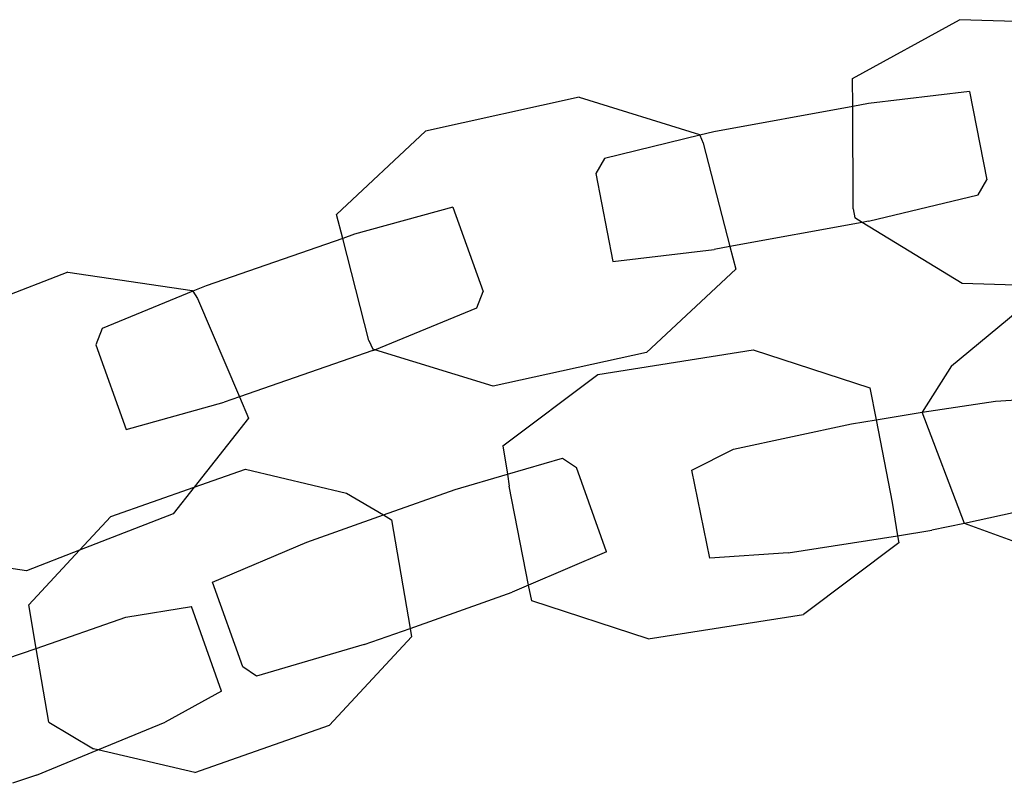
# Model space of a CAD drawing. Units: millimetres. Extents: x -9999 to 364954, y -3372 to 9233.
# Drawn here: x 8494 to 8546, y 4759 to 4800 of the extents above; entities that cross this region are included whole.
import ezdxf

# ---------------------------------------------------------------- set-up
doc = ezdxf.new("R2010")
doc.units = ezdxf.units.MM
doc.layers.add('VP-EQ', color=7, linetype='Continuous', true_color=0x8a3492)

# ---------------------------------------------------------------- blocks, each defined once
blk = doc.blocks.new('2404C')
at = {"layer": 'VP-EQ', "color": 0}
for p, q in [((18055.826, -841.107), (18056.3963, -840.7931)), ((18057.2349, -840.8197), (18056.3963, -840.7931)), ((18055.8266, -841.2559), (18055.826, -841.107)), ((18056.4498, -841.1762), (18055.9104, -841.2406)), ((18056.4498, -841.1762), (18056.5419, -841.6465)), ((18054.3673, -841.2071), (18053.548, -841.3879)), ((18054.3673, -841.2071), (18055.0085, -841.4054)), ((18055.9104, -841.2406), (18055.8266, -841.2559)), ((18055.8266, -841.2559), (18055.086, -841.3915)), ((18055.8285, -841.8011), (18055.8266, -841.2559)), ((18053.0725, -841.8325), (18053.548, -841.3879)), ((18055.086, -841.3915), (18055.0105, -841.4098)), ((18055.0105, -841.4098), (18054.502, -841.5328)), ((18055.0085, -841.4054), (18055.0105, -841.4098)), ((18055.0105, -841.4098), (18055.0291, -841.4509)), ((18055.0291, -841.4509), (18055.1717, -842.0037)), ((18054.502, -841.5328), (18054.4553, -841.6133)), ((18054.4553, -841.6133), (18054.5475, -842.0836)), ((18056.4953, -841.727), (18056.5419, -841.6465)), ((18055.9112, -841.8683), (18056.4953, -841.727)), ((18053.6926, -841.7922), (18053.1692, -841.9378)), ((18053.6926, -841.7922), (18053.8551, -842.2431)), ((18055.8285, -841.8011), (18055.8373, -841.8502)), ((18053.1054, -841.9599), (18053.0725, -841.8325)), ((18055.8771, -841.8746), (18055.1717, -842.0037)), ((18055.8771, -841.8746), (18055.8373, -841.8502)), ((18055.9112, -841.8683), (18055.8771, -841.8746)), ((18056.4099, -842.2003), (18055.8771, -841.8746)), ((18053.1054, -841.9599), (18052.3774, -842.2122)), ((18053.1692, -841.9378), (18053.1054, -841.9599)), ((18053.2458, -842.5046), (18053.1054, -841.9599)), ((18054.5475, -842.0836), (18055.0869, -842.0192)), ((18055.1717, -842.0037), (18055.0869, -842.0192)), ((18055.1717, -842.0037), (18055.2024, -842.123)), ((18051.639, -842.1392), (18050.8567, -842.4423)), ((18051.639, -842.1392), (18052.3029, -842.2377)), ((18055.2024, -842.123), (18054.727, -842.5676)), ((18052.3055, -842.2418), (18051.8216, -842.4406)), ((18052.3029, -842.2377), (18052.3055, -842.2418)), ((18052.3774, -842.2122), (18052.3055, -842.2418)), ((18052.3055, -842.2418), (18052.3302, -842.2795)), ((18053.8213, -842.3297), (18053.8551, -842.2431)), ((18057.2485, -842.2269), (18056.4099, -842.2003)), ((18052.3302, -842.2795), (18052.5551, -842.8043)), ((18053.277, -842.5533), (18053.8213, -842.3297)), ((18056.3536, -842.6392), (18056.7619, -842.3018)), ((18051.8216, -842.4406), (18051.7877, -842.5272)), ((18053.2458, -842.5046), (18053.2665, -842.5501)), ((18051.7877, -842.5272), (18051.9502, -842.9781)), ((18053.2655, -842.5581), (18052.5551, -842.8043)), ((18053.2655, -842.5581), (18053.277, -842.5533)), ((18053.277, -842.5533), (18053.2665, -842.5501)), ((18053.9077, -842.7484), (18053.277, -842.5533)), ((18054.4676, -842.6851), (18055.2964, -842.5542)), ((18055.2964, -842.5542), (18055.9182, -842.7574)), ((18054.727, -842.5676), (18053.9077, -842.7484)), ((18056.3536, -842.6392), (18056.1977, -842.8868)), ((18053.9598, -843.0667), (18054.4676, -842.6851)), ((18055.9182, -842.7574), (18055.9513, -842.9276)), ((18052.5551, -842.8043), (18052.4736, -842.8325)), ((18052.5551, -842.8043), (18052.6036, -842.9176)), ((18056.588, -842.8277), (18057.0049, -842.7992)), ((18051.9502, -842.9781), (18052.4736, -842.8325)), ((18056.1977, -842.8868), (18056.588, -842.8277)), ((18052.6036, -842.9176), (18052.313, -843.287)), ((18055.82, -842.9482), (18055.9513, -842.9276)), ((18055.9513, -842.9276), (18056.1977, -842.8868)), ((18055.9513, -842.9276), (18056.0373, -843.3689)), ((18056.4233, -843.4795), (18056.1977, -842.8868)), ((18055.1901, -843.0839), (18055.82, -842.9482)), ((18053.9598, -843.0667), (18053.9844, -843.2178)), ((18054.9675, -843.1959), (18055.1901, -843.0839)), ((18053.9844, -843.2178), (18054.2787, -843.1319)), ((18054.2787, -843.1319), (18054.3521, -843.1809)), ((18052.313, -843.287), (18052.5865, -843.1908)), ((18052.5865, -843.1908), (18053.1264, -843.3178)), ((18054.5136, -843.632), (18054.3521, -843.1809)), ((18053.7051, -843.2994), (18053.9844, -843.2178)), ((18053.9844, -843.2178), (18053.9946, -843.2812)), ((18055.0646, -843.6653), (18054.9675, -843.1959)), ((18051.8689, -843.4433), (18052.313, -843.287)), ((18052.313, -843.287), (18052.2012, -843.4292)), ((18054.0975, -843.8092), (18053.9946, -843.2812)), ((18053.1264, -843.3178), (18053.3234, -843.4346)), ((18053.3234, -843.4346), (18053.7051, -843.2994)), ((18056.0373, -843.3689), (18056.0659, -843.5452)), ((18056.8793, -843.3807), (18056.4233, -843.4795)), ((18052.2012, -843.4292), (18051.7022, -843.6226)), ((18051.7022, -843.6226), (18051.8689, -843.4433)), ((18052.9148, -843.5794), (18053.3234, -843.4346)), ((18053.3234, -843.4346), (18053.3662, -843.46)), ((18053.3662, -843.46), (18053.4648, -844.0396)), ((18056.4233, -843.4795), (18056.2495, -843.5164)), ((18057.0474, -843.7089), (18056.4233, -843.4795)), ((18055.4815, -843.6368), (18056.0659, -843.5452)), ((18056.0659, -843.5452), (18056.2495, -843.5164)), ((18056.0659, -843.5452), (18056.0721, -843.5834)), ((18052.4113, -843.7937), (18052.9148, -843.5794)), ((18056.0721, -843.5834), (18055.5643, -843.9651)), ((18051.4189, -843.7323), (18050.755, -843.6338)), ((18051.7022, -843.6226), (18051.4189, -843.7323)), ((18051.4307, -843.9145), (18051.7022, -843.6226)), ((18054.5136, -843.632), (18054.0975, -843.8092)), ((18055.4815, -843.6368), (18055.0646, -843.6653)), ((18052.5728, -844.2449), (18052.4113, -843.7937)), ((18054.0975, -843.8092), (18054.0101, -843.8463)), ((18054.1138, -843.8927), (18054.0975, -843.8092)), ((18053.4648, -844.0396), (18054.0101, -843.8463)), ((18051.4701, -844.1463), (18051.4307, -843.9145)), ((18051.9494, -843.9804), (18052.2986, -843.9231)), ((18052.4595, -844.3743), (18052.2986, -843.9231)), ((18054.7355, -844.096), (18054.1138, -843.8927)), ((18054.7355, -844.096), (18055.5643, -843.9651)), ((18051.4701, -844.1463), (18051.9494, -843.9804)), ((18053.2199, -844.1264), (18053.4648, -844.0396)), ((18053.4648, -844.0396), (18053.4726, -844.0853)), ((18053.2199, -844.1264), (18052.6462, -844.2938)), ((18053.4726, -844.0853), (18053.0344, -844.5565)), ((18051.3142, -844.2003), (18051.4701, -844.1463)), ((18051.5371, -844.5399), (18051.4701, -844.1463)), ((18052.6462, -844.2938), (18052.5728, -844.2449)), ((18052.4595, -844.3743), (18052.1583, -844.5394)), ((18051.5371, -844.5399), (18051.7769, -844.682)), ((18051.7988, -844.6872), (18052.1583, -844.5394)), ((18052.3168, -844.809), (18053.0344, -844.5565)), ((18051.4713, -844.8218), (18051.7988, -844.6872)), ((18051.7988, -844.6872), (18051.7769, -844.682)), ((18052.3168, -844.809), (18051.7988, -844.6872)), ((18051.4713, -844.8218), (18051.3438, -844.866))]:
    blk.add_line(p, q, dxfattribs=at)
blk = doc.blocks.new('VPL-19-2404C')
at = {"layer": 'VP-EQ', "color": 0, "xscale": 10, "yscale": 10, "zscale": 10}
blk.add_blockref('2404C', (-172019.955, 13207.896), dxfattribs=at)

msp = doc.modelspace()

# ---------------------------------------------------------------- block references
msp.add_blockref('VPL-19-2404C', (0, 0))

doc.saveas('drawing.dxf')
